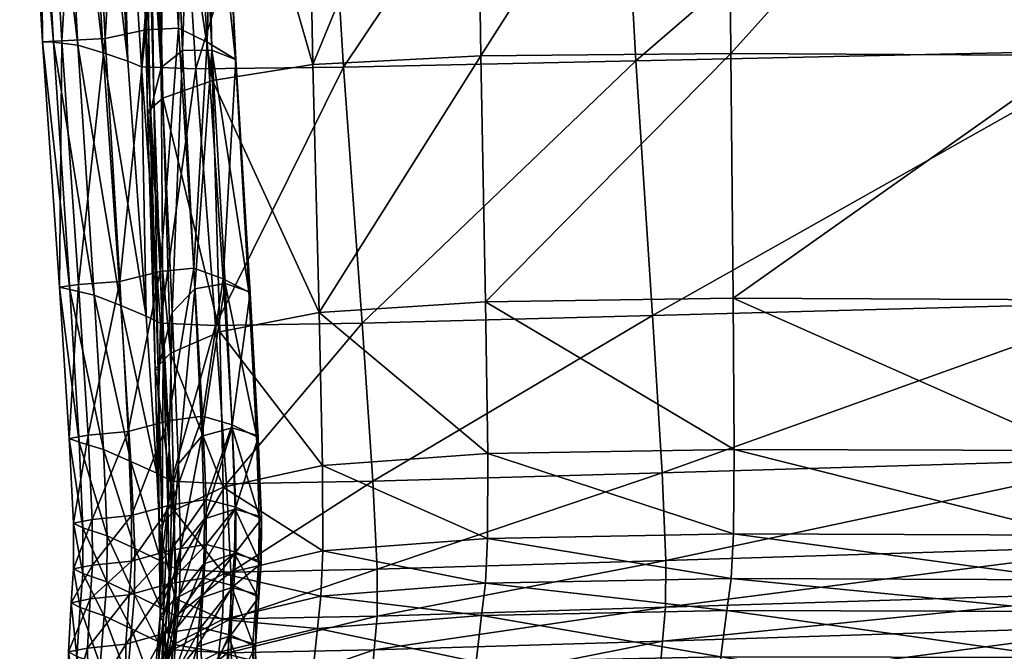
# Model space of a CAD drawing. Units: metres. Extents: x -1.36 to 1.35, y -0.59 to 2.46.
# Drawn here: x -1.36 to -1.35, y -0.45 to -0.44 of the extents above; entities that cross this region are included whole.
import ezdxf

# ---------------------------------------------------------------- set-up
doc = ezdxf.new("R2010")
doc.units = ezdxf.units.M
doc.header["$MEASUREMENT"] = 0

# ---------------------------------------------------------------- blocks, each defined once
blk = doc.blocks.new('eeb5e00a-561d-439b-b5c9-170023f02261')
at = {"color": 253, "true_color": 0xae9c87}
mesh = blk.add_polyface(dxfattribs=at)
corners = [(-1.354626, -0.441352, 0.626931), (-1.351354, -0.441306, 0.627887), (-1.351389, -0.438073, 0.628337), (-1.354687, -0.438105, 0.627379), (-1.351431, -0.432983, 0.628881), (-1.346816, -0.441325, 0.628204), (-1.340819, -0.441384, 0.628205), (-1.340803, -0.438156, 0.628654), (-1.346823, -0.438097, 0.628654), (-1.340784, -0.433074, 0.629195), (-1.346833, -0.433014, 0.629197), (-1.352421, -0.441535, 0.152911), (-1.352643, -0.43817, 0.152904), (-1.3462, -0.438027, 0.151597), (-1.346022, -0.441363, 0.151606), (-1.352931, -0.432921, 0.152892), (-1.346433, -0.432813, 0.151581), (-1.336604, -0.437839, 0.150949), (-1.336769, -0.432668, 0.150931), (-1.352296, -0.443612, 0.15291), (-1.345922, -0.443422, 0.151607), (-1.336477, -0.441141, 0.150959), (-1.352245, -0.444771, 0.152893), (-1.345884, -0.444573, 0.151591), (-1.336408, -0.443179, 0.150961), (-1.351343, -0.443302, 0.627622), (-1.351353, -0.444418, 0.627496), (-1.354598, -0.443358, 0.626668), (-1.351384, -0.445009, 0.62746), (-1.3546, -0.444478, 0.626543), (-1.346874, -0.445023, 0.627776), (-1.346839, -0.444433, 0.627813), (-1.340836, -0.443377, 0.627942), (-1.346821, -0.443318, 0.627939), (-1.34086, -0.444491, 0.627816)]
mesh.append_faces([[corners[k] for k in face] for face in [(0, 1, 2), (3, 2, 4), (5, 6, 7), (7, 8, 5), (8, 7, 9), (9, 10, 8), (1, 5, 8), (8, 2, 1), (2, 8, 10), (10, 4, 2), (11, 12, 13), (13, 14, 11), (12, 15, 16), (16, 13, 12), (14, 13, 17), (13, 16, 18), (19, 11, 14), (14, 20, 19), (20, 14, 21), (22, 19, 20), (20, 23, 22), (23, 20, 24), (25, 1, 0), (26, 25, 27), (28, 26, 29), (30, 31, 26), (32, 6, 5), (5, 33, 32), (33, 5, 1), (1, 25, 33), (34, 32, 33), (33, 31, 34), (31, 33, 25), (25, 26, 31)]], dxfattribs={"vtx2": -1, "color": 253})
mesh = blk.add_polyface(dxfattribs=at)
corners = [(-1.359108, -0.441541, 0.176928), (-1.359353, -0.438174, 0.176936), (-1.359173, -0.438249, 0.166069), (-1.359668, -0.432925, 0.176943), (-1.359501, -0.432978, 0.166068), (-1.358785, -0.432999, 0.159116), (-1.359058, -0.438866, 0.596989), (-1.359179, -0.433587, 0.597428), (-1.35915, -0.433449, 0.581143), (-1.359008, -0.438651, 0.580728), (-1.359088, -0.433162, 0.561166), (-1.35891, -0.438256, 0.560775), (-1.35909, -0.438838, 0.608802), (-1.359206, -0.433549, 0.609268), (-1.358887, -0.438661, 0.616957), (-1.359003, -0.433407, 0.617449), (-1.359676, -0.438064, 0.192741), (-1.360013, -0.437963, 0.213057), (-1.359444, -0.441401, 0.192721), (-1.359975, -0.43285, 0.192763), (-1.360294, -0.43279, 0.213099), (-1.36048, -0.43792, 0.265507), (-1.360334, -0.437924, 0.237455), (-1.360118, -0.441191, 0.237398), (-1.36078, -0.432825, 0.265602), (-1.360618, -0.432794, 0.237522), (-1.359796, -0.441265, 0.21302), (-1.360223, -0.437904, 0.296786), (-1.360254, -0.441158, 0.265427), (-1.359652, -0.437875, 0.330016), (-1.360003, -0.441125, 0.296681), (-1.360519, -0.43283, 0.296912), (-1.35991, -0.432815, 0.330175), (-1.358955, -0.432726, 0.397447), (-1.359361, -0.432715, 0.364112), (-1.359112, -0.437759, 0.363918), (-1.359458, -0.441083, 0.329883)]
mesh.append_faces([[corners[k] for k in face] for face in [(0, 1, 2), (1, 3, 4), (4, 2, 1), (2, 4, 5), (6, 7, 8), (8, 9, 6), (9, 8, 10), (10, 11, 9), (7, 6, 12), (12, 13, 7), (13, 12, 14), (14, 15, 13), (16, 1, 0), (17, 16, 18), (1, 16, 19), (19, 3, 1), (16, 17, 20), (20, 19, 16), (21, 22, 23), (22, 21, 24), (24, 25, 22), (22, 17, 26), (17, 22, 25), (25, 20, 17), (27, 21, 28), (29, 27, 30), (21, 27, 31), (31, 24, 21), (27, 29, 32), (32, 31, 27), (33, 34, 35), (35, 29, 36), (29, 35, 34), (34, 32, 29)]], dxfattribs={"vtx2": -1, "color": 253})
mesh = blk.add_polyface(dxfattribs=at)
corners = [(-1.352931, -0.432921, 0.152892), (-1.352643, -0.43817, 0.152904), (-1.356503, -0.438251, 0.155073), (-1.356823, -0.432981, 0.155064), (-1.358453, -0.438276, 0.159122), (-1.358785, -0.432999, 0.159116), (-1.359173, -0.438249, 0.166069), (-1.354687, -0.438105, 0.627379), (-1.356906, -0.438216, 0.625455), (-1.356823, -0.441492, 0.625015), (-1.351389, -0.438073, 0.628337), (-1.354626, -0.441352, 0.626931), (-1.354762, -0.432998, 0.627919), (-1.357005, -0.433074, 0.625986), (-1.351431, -0.432983, 0.628881), (-1.358466, -0.441182, 0.537584), (-1.35863, -0.438034, 0.537888), (-1.35824, -0.438029, 0.512823), (-1.358765, -0.441493, 0.560452), (-1.35891, -0.438256, 0.560775), (-1.358463, -0.43312, 0.513165), (-1.358835, -0.433046, 0.538255), (-1.359088, -0.433162, 0.561166), (-1.358344, -0.433229, 0.622759), (-1.358233, -0.438427, 0.622244), (-1.359003, -0.433407, 0.617449), (-1.358887, -0.438661, 0.616957), (-1.358681, -0.437738, 0.397221), (-1.359112, -0.437759, 0.363918), (-1.358925, -0.440953, 0.363758), (-1.358955, -0.432726, 0.397447), (-1.358303, -0.437922, 0.428649), (-1.358479, -0.440906, 0.397033), (-1.357926, -0.43815, 0.458316), (-1.358094, -0.441047, 0.428435), (-1.358589, -0.432962, 0.428906), (-1.358182, -0.433237, 0.458604), (-1.357931, -0.438151, 0.486336), (-1.357752, -0.441217, 0.486075), (-1.358166, -0.43326, 0.486652), (-1.357736, -0.441236, 0.458078)]
mesh.append_faces([[corners[k] for k in face] for face in [(0, 1, 2), (2, 3, 0), (3, 2, 4), (4, 5, 3), (5, 4, 6), (7, 8, 9), (10, 7, 11), (8, 7, 12), (12, 13, 8), (14, 12, 7), (15, 16, 17), (18, 19, 16), (20, 17, 16), (16, 21, 20), (21, 16, 19), (19, 22, 21), (8, 13, 23), (23, 24, 8), (24, 23, 25), (25, 26, 24), (27, 28, 29), (28, 27, 30), (31, 27, 32), (33, 31, 34), (27, 31, 35), (35, 30, 27), (31, 33, 36), (36, 35, 31), (17, 37, 38), (37, 17, 20), (20, 39, 37), (37, 33, 40), (33, 37, 39), (39, 36, 33)]], dxfattribs={"vtx2": -1, "color": 253})
mesh = blk.add_polyface(dxfattribs=at)
corners = [(-1.359173, -0.438249, 0.166069), (-1.358918, -0.441633, 0.166068), (-1.359108, -0.441541, 0.176928), (-1.358453, -0.438276, 0.159122), (-1.358952, -0.442257, 0.596626), (-1.359058, -0.438866, 0.596989), (-1.359008, -0.438651, 0.580728), (-1.358886, -0.441978, 0.580385), (-1.35891, -0.438256, 0.560775), (-1.358765, -0.441493, 0.560452), (-1.358989, -0.442238, 0.608417), (-1.35909, -0.438838, 0.608802), (-1.358788, -0.442032, 0.61655), (-1.358887, -0.438661, 0.616957), (-1.358969, -0.443617, 0.176918), (-1.358821, -0.444031, 0.580185), (-1.359444, -0.441401, 0.192721), (-1.359676, -0.438064, 0.192741), (-1.359796, -0.441265, 0.21302), (-1.360013, -0.437963, 0.213057), (-1.360118, -0.441191, 0.237398), (-1.360254, -0.441158, 0.265427), (-1.36048, -0.43792, 0.265507), (-1.360334, -0.437924, 0.237455), (-1.359995, -0.443207, 0.237362), (-1.360125, -0.443157, 0.265377), (-1.359674, -0.443302, 0.212995), (-1.359313, -0.44346, 0.192705), (-1.360003, -0.441125, 0.296681), (-1.360223, -0.437904, 0.296786), (-1.359458, -0.441083, 0.329883), (-1.359652, -0.437875, 0.330016), (-1.358925, -0.440953, 0.363758), (-1.358479, -0.440906, 0.397033), (-1.358681, -0.437738, 0.397221), (-1.359112, -0.437759, 0.363918), (-1.35882, -0.442926, 0.363662), (-1.359348, -0.443065, 0.329802), (-1.359876, -0.443114, 0.296616)]
mesh.append_faces([[corners[k] for k in face] for face in [(0, 1, 2), (1, 0, 3), (4, 5, 6), (6, 7, 4), (7, 6, 8), (8, 9, 7), (5, 4, 10), (10, 11, 5), (11, 10, 12), (12, 13, 11), (14, 2, 1), (15, 7, 9), (2, 16, 17), (16, 18, 19), (20, 21, 22), (18, 20, 23), (21, 20, 24), (24, 25, 21), (20, 18, 26), (26, 24, 20), (16, 2, 14), (18, 16, 27), (21, 28, 29), (28, 30, 31), (32, 33, 34), (30, 32, 35), (33, 32, 36), (32, 30, 37), (37, 36, 32), (28, 21, 25), (25, 38, 28), (30, 28, 38), (38, 37, 30)]], dxfattribs={"vtx2": -1, "color": 253})
mesh = blk.add_polyface(dxfattribs=at)
corners = [(-1.352643, -0.43817, 0.152904), (-1.352421, -0.441535, 0.152911), (-1.356255, -0.441635, 0.155078), (-1.356503, -0.438251, 0.155073), (-1.358195, -0.441666, 0.159125), (-1.358453, -0.438276, 0.159122), (-1.358918, -0.441633, 0.166068), (-1.356823, -0.441492, 0.625015), (-1.354626, -0.441352, 0.626931), (-1.354687, -0.438105, 0.627379), (-1.35824, -0.438029, 0.512823), (-1.358068, -0.441111, 0.512539), (-1.358466, -0.441182, 0.537584), (-1.35863, -0.438034, 0.537888), (-1.358765, -0.441493, 0.560452), (-1.356906, -0.438216, 0.625455), (-1.358233, -0.438427, 0.622244), (-1.358138, -0.441751, 0.621819), (-1.358887, -0.438661, 0.616957), (-1.358788, -0.442032, 0.61655), (-1.356115, -0.443721, 0.155076), (-1.358049, -0.443756, 0.159122), (-1.358773, -0.44372, 0.166063), (-1.357972, -0.443017, 0.512374), (-1.358375, -0.443127, 0.537407), (-1.358684, -0.443491, 0.560264), (-1.356782, -0.443514, 0.624757), (-1.358091, -0.443801, 0.62157), (-1.354598, -0.443358, 0.626668), (-1.35882, -0.442926, 0.363662), (-1.358364, -0.442863, 0.396921), (-1.358479, -0.440906, 0.397033), (-1.358094, -0.441047, 0.428435), (-1.358303, -0.437922, 0.428649), (-1.357736, -0.441236, 0.458078), (-1.357926, -0.43815, 0.458316), (-1.357752, -0.441217, 0.486075), (-1.357931, -0.438151, 0.486336), (-1.357653, -0.443114, 0.485922), (-1.35763, -0.443144, 0.457938), (-1.357975, -0.442979, 0.428309)]
mesh.append_faces([[corners[k] for k in face] for face in [(0, 1, 2), (2, 3, 0), (3, 2, 4), (4, 5, 3), (5, 4, 6), (7, 8, 9), (10, 11, 12), (13, 12, 14), (7, 15, 16), (16, 17, 7), (17, 16, 18), (18, 19, 17), (20, 2, 1), (21, 4, 2), (22, 6, 4), (11, 23, 24), (24, 12, 11), (25, 14, 12), (26, 7, 17), (27, 17, 19), (28, 8, 7), (29, 30, 31), (31, 32, 33), (32, 34, 35), (36, 11, 10), (34, 36, 37), (11, 36, 38), (38, 23, 11), (36, 34, 39), (39, 38, 36), (32, 31, 30), (30, 40, 32), (34, 32, 40), (40, 39, 34)]], dxfattribs={"vtx2": -1, "color": 253})
mesh = blk.add_polyface(dxfattribs=at)
corners = [(-1.358717, -0.445503, 0.166008), (-1.358714, -0.444885, 0.166045), (-1.357989, -0.444923, 0.159105), (-1.358195, -0.441666, 0.159125), (-1.358049, -0.443756, 0.159122), (-1.358773, -0.44372, 0.166063), (-1.357972, -0.443017, 0.512374), (-1.357935, -0.444091, 0.512301), (-1.358341, -0.444221, 0.53733), (-1.358375, -0.443127, 0.537407), (-1.358466, -0.441182, 0.537584), (-1.358684, -0.443491, 0.560264), (-1.358656, -0.444612, 0.560183), (-1.357942, -0.444679, 0.512296), (-1.357977, -0.445125, 0.512335), (-1.358385, -0.445261, 0.537374), (-1.358349, -0.444815, 0.537328), (-1.358705, -0.445661, 0.560234), (-1.358667, -0.445215, 0.560182), (-1.358103, -0.445549, 0.62143), (-1.358082, -0.444945, 0.621454), (-1.358728, -0.44527, 0.616205), (-1.358788, -0.442032, 0.61655), (-1.358738, -0.444111, 0.616313), (-1.358091, -0.443801, 0.62157), (-1.358779, -0.444034, 0.363613), (-1.358317, -0.443963, 0.396867), (-1.358364, -0.442863, 0.396921), (-1.358814, -0.445079, 0.363588), (-1.358348, -0.445005, 0.396856), (-1.358318, -0.444559, 0.396851), (-1.358782, -0.444633, 0.363594), (-1.357953, -0.445104, 0.42825), (-1.358387, -0.445655, 0.396862), (-1.357615, -0.444184, 0.485853), (-1.357975, -0.442979, 0.428309), (-1.357926, -0.444066, 0.428249), (-1.35763, -0.443144, 0.457938), (-1.357925, -0.444658, 0.428236), (-1.35759, -0.444808, 0.457863), (-1.357587, -0.44422, 0.457874), (-1.357654, -0.445216, 0.485877), (-1.35762, -0.44477, 0.485846)]
mesh.append_faces([[corners[k] for k in face] for face in [(0, 1, 2), (3, 4, 5), (1, 5, 4), (4, 2, 1), (6, 7, 8), (8, 9, 6), (10, 9, 11), (9, 8, 12), (13, 14, 15), (15, 16, 13), (16, 15, 17), (7, 13, 16), (16, 8, 7), (8, 16, 18), (19, 20, 21), (22, 23, 24), (20, 24, 23), (23, 21, 20), (25, 26, 27), (28, 29, 30), (31, 30, 26), (32, 29, 33), (34, 7, 6), (35, 27, 26), (26, 36, 35), (37, 35, 36), (29, 32, 38), (38, 30, 29), (39, 38, 32), (30, 38, 36), (36, 26, 30), (40, 36, 38), (41, 14, 13), (42, 13, 7)]], dxfattribs={"vtx2": -1, "color": 253})
mesh = blk.add_polyface(dxfattribs=at)
corners = [(-1.358918, -0.441633, 0.166068), (-1.358773, -0.44372, 0.166063), (-1.358969, -0.443617, 0.176918), (-1.358913, -0.444777, 0.176899), (-1.358714, -0.444885, 0.166045), (-1.358896, -0.444348, 0.596414), (-1.358952, -0.442257, 0.596626), (-1.358886, -0.441978, 0.580385), (-1.358821, -0.444031, 0.580185), (-1.358765, -0.441493, 0.560452), (-1.358684, -0.443491, 0.560264), (-1.358801, -0.445179, 0.580099), (-1.358656, -0.444612, 0.560183), (-1.358375, -0.443127, 0.537407), (-1.358938, -0.444334, 0.608192), (-1.358989, -0.442238, 0.608417), (-1.358738, -0.444111, 0.616313), (-1.358788, -0.442032, 0.61655), (-1.360125, -0.443157, 0.265377), (-1.359995, -0.443207, 0.237362), (-1.359944, -0.444337, 0.237333), (-1.36007, -0.444278, 0.265344), (-1.359674, -0.443302, 0.212995), (-1.359624, -0.444443, 0.21297), (-1.359313, -0.44346, 0.192705), (-1.359444, -0.441401, 0.192721), (-1.35926, -0.444611, 0.192683), (-1.359796, -0.441265, 0.21302), (-1.358364, -0.442863, 0.396921), (-1.35882, -0.442926, 0.363662), (-1.358779, -0.444034, 0.363613), (-1.359348, -0.443065, 0.329802), (-1.359303, -0.444177, 0.329759), (-1.359876, -0.443114, 0.296616), (-1.359822, -0.44423, 0.296578), (-1.360068, -0.444881, 0.265316), (-1.35982, -0.444832, 0.296552), (-1.358317, -0.443963, 0.396867), (-1.358782, -0.444633, 0.363594), (-1.359305, -0.444777, 0.329737)]
mesh.append_faces([[corners[k] for k in face] for face in [(0, 1, 2), (3, 2, 1), (1, 4, 3), (5, 6, 7), (7, 8, 5), (9, 10, 8), (11, 8, 10), (10, 12, 11), (12, 10, 13), (6, 5, 14), (14, 15, 6), (15, 14, 16), (16, 17, 15), (18, 19, 20), (20, 21, 18), (19, 22, 23), (23, 20, 19), (2, 24, 25), (24, 2, 3), (3, 26, 24), (24, 22, 27), (22, 24, 26), (26, 23, 22), (28, 29, 30), (29, 31, 32), (32, 30, 29), (33, 18, 21), (21, 34, 33), (31, 33, 34), (34, 32, 31), (34, 21, 35), (32, 34, 36), (37, 30, 38), (30, 32, 39)]], dxfattribs={"vtx2": -1, "color": 253})
mesh = blk.add_polyface(dxfattribs=at)
corners = [(-1.352421, -0.441535, 0.152911), (-1.352296, -0.443612, 0.15291), (-1.356115, -0.443721, 0.155076), (-1.352245, -0.444771, 0.152893), (-1.356058, -0.444886, 0.155059), (-1.356255, -0.441635, 0.155078), (-1.358049, -0.443756, 0.159122), (-1.357989, -0.444923, 0.159105), (-1.35225, -0.445388, 0.152854), (-1.35606, -0.445504, 0.15502), (-1.357991, -0.445542, 0.159066), (-1.356801, -0.445241, 0.624605), (-1.356777, -0.444644, 0.624635), (-1.358082, -0.444945, 0.621454), (-1.358103, -0.445549, 0.62143), (-1.358138, -0.441751, 0.621819), (-1.358091, -0.443801, 0.62157), (-1.356782, -0.443514, 0.624757), (-1.356823, -0.441492, 0.625015), (-1.354598, -0.443358, 0.626668), (-1.3546, -0.444478, 0.626543), (-1.354626, -0.441352, 0.626931), (-1.351343, -0.443302, 0.627622), (-1.351353, -0.444418, 0.627496), (-1.354627, -0.445071, 0.626509), (-1.351384, -0.445009, 0.62746), (-1.357972, -0.443017, 0.512374), (-1.357653, -0.443114, 0.485922), (-1.357615, -0.444184, 0.485853), (-1.35763, -0.443144, 0.457938), (-1.357587, -0.44422, 0.457874), (-1.357926, -0.444066, 0.428249), (-1.357953, -0.445104, 0.42825), (-1.357621, -0.445254, 0.457886), (-1.35759, -0.444808, 0.457863), (-1.357925, -0.444658, 0.428236), (-1.357942, -0.444679, 0.512296), (-1.35762, -0.44477, 0.485846), (-1.357654, -0.445216, 0.485877), (-1.357935, -0.444091, 0.512301)]
mesh.append_faces([[corners[k] for k in face] for face in [(0, 1, 2), (1, 3, 4), (4, 2, 1), (5, 2, 6), (2, 4, 7), (7, 6, 2), (3, 8, 9), (9, 4, 3), (10, 7, 4), (11, 12, 13), (13, 14, 11), (15, 16, 17), (12, 17, 16), (16, 13, 12), (18, 17, 19), (17, 12, 20), (20, 19, 17), (21, 19, 22), (19, 20, 23), (12, 11, 24), (24, 20, 12), (20, 24, 25), (26, 27, 28), (27, 29, 30), (30, 28, 27), (31, 30, 29), (32, 33, 34), (35, 34, 30), (36, 37, 38), (39, 28, 37), (33, 38, 37), (37, 34, 33), (34, 37, 28), (28, 30, 34)]], dxfattribs={"vtx2": -1, "color": 253})
mesh = blk.add_polyface(dxfattribs=at)
corners = [(-1.358916, -0.445393, 0.176863), (-1.358913, -0.444777, 0.176899), (-1.358714, -0.444885, 0.166045), (-1.358717, -0.445503, 0.166008), (-1.358816, -0.44579, 0.580098), (-1.358801, -0.445179, 0.580099), (-1.358656, -0.444612, 0.560183), (-1.358667, -0.445215, 0.560182), (-1.358882, -0.445514, 0.596322), (-1.358896, -0.444348, 0.596414), (-1.358821, -0.444031, 0.580185), (-1.358705, -0.445661, 0.560234), (-1.358349, -0.444815, 0.537328), (-1.358341, -0.444221, 0.53733), (-1.358926, -0.445502, 0.608092), (-1.358938, -0.444334, 0.608192), (-1.358728, -0.44527, 0.616205), (-1.358738, -0.444111, 0.616313), (-1.359263, -0.445224, 0.192648), (-1.35926, -0.444611, 0.192683), (-1.359629, -0.445052, 0.212937), (-1.359624, -0.444443, 0.21297), (-1.35998, -0.445389, 0.237259), (-1.360098, -0.445328, 0.265281), (-1.360068, -0.444881, 0.265316), (-1.359946, -0.444943, 0.237302), (-1.36007, -0.444278, 0.265344), (-1.359944, -0.444337, 0.237333), (-1.359666, -0.445499, 0.212886), (-1.359848, -0.445278, 0.296527), (-1.35982, -0.444832, 0.296552), (-1.359336, -0.445223, 0.329721), (-1.359305, -0.444777, 0.329737), (-1.359822, -0.44423, 0.296578), (-1.359303, -0.444177, 0.329759), (-1.358318, -0.444559, 0.396851), (-1.358782, -0.444633, 0.363594), (-1.358814, -0.445079, 0.363588), (-1.358779, -0.444034, 0.363613)]
mesh.append_faces([[corners[k] for k in face] for face in [(0, 1, 2), (2, 3, 0), (4, 5, 6), (6, 7, 4), (8, 9, 10), (10, 5, 8), (11, 7, 12), (7, 6, 13), (9, 8, 14), (14, 15, 9), (15, 14, 16), (16, 17, 15), (0, 18, 19), (19, 1, 0), (18, 20, 21), (21, 19, 18), (22, 23, 24), (24, 25, 22), (25, 24, 26), (26, 27, 25), (25, 20, 28), (20, 25, 27), (27, 21, 20), (23, 29, 30), (30, 24, 23), (29, 31, 32), (32, 30, 29), (24, 30, 33), (30, 32, 34), (35, 36, 37), (31, 37, 36), (36, 32, 31), (32, 36, 38)]], dxfattribs={"vtx2": -1, "color": 253})
mesh = blk.add_polyface(dxfattribs=at)
corners = [(-1.35152, -0.446041, 0.62747), (-1.35144, -0.445432, 0.627467), (-1.354678, -0.445495, 0.626518), (-1.351579, -0.446763, 0.627427), (-1.354751, -0.446107, 0.626526), (-1.351571, -0.447525, 0.627298), (-1.354793, -0.446834, 0.62649), (-1.341176, -0.447579, 0.627612), (-1.341125, -0.446828, 0.627744), (-1.347092, -0.446772, 0.62774), (-1.347118, -0.447528, 0.627608), (-1.341041, -0.44611, 0.627788), (-1.340955, -0.445503, 0.627786), (-1.346932, -0.445445, 0.627783), (-1.347017, -0.446053, 0.627784), (-1.345943, -0.447844, 0.151266), (-1.346004, -0.447047, 0.151291), (-1.336506, -0.446787, 0.150646), (-1.352344, -0.446484, 0.152682), (-1.352289, -0.445834, 0.152786), (-1.34593, -0.445632, 0.151484), (-1.345983, -0.446281, 0.15138), (-1.336429, -0.445375, 0.150838), (-1.352357, -0.447251, 0.152591), (-1.336479, -0.446023, 0.150734), (-1.35225, -0.445388, 0.152854), (-1.345891, -0.445186, 0.151552), (-1.352245, -0.444771, 0.152893), (-1.345884, -0.444573, 0.151591), (-1.336394, -0.444929, 0.150906), (-1.336384, -0.444319, 0.150945), (-1.351384, -0.445009, 0.62746), (-1.354627, -0.445071, 0.626509), (-1.340897, -0.445081, 0.62778), (-1.346874, -0.445023, 0.627776), (-1.34086, -0.444491, 0.627816), (-1.346839, -0.444433, 0.627813), (-1.351353, -0.444418, 0.627496)]
mesh.append_faces([[corners[k] for k in face] for face in [(0, 1, 2), (3, 0, 4), (5, 3, 6), (7, 8, 9), (10, 9, 3), (11, 12, 13), (13, 14, 11), (14, 13, 1), (1, 0, 14), (8, 11, 14), (14, 9, 8), (9, 14, 0), (0, 3, 9), (15, 16, 17), (18, 19, 20), (20, 21, 18), (21, 20, 22), (23, 18, 21), (21, 16, 23), (16, 21, 24), (19, 25, 26), (26, 20, 19), (25, 27, 28), (28, 26, 25), (20, 26, 29), (26, 28, 30), (1, 31, 32), (12, 33, 34), (34, 13, 12), (33, 35, 36), (36, 34, 33), (13, 34, 31), (31, 1, 13), (37, 31, 34)]], dxfattribs={"vtx2": -1, "color": 253})
mesh = blk.add_polyface(dxfattribs=at)
corners = [(-1.3561, -0.445951, 0.154953), (-1.356155, -0.446601, 0.15485), (-1.358087, -0.446638, 0.158898), (-1.358032, -0.445988, 0.158999), (-1.356848, -0.445667, 0.62462), (-1.356914, -0.446283, 0.624637), (-1.354751, -0.446107, 0.626526), (-1.356941, -0.447016, 0.624616), (-1.354793, -0.446834, 0.62649), (-1.357977, -0.445125, 0.512335), (-1.358024, -0.445774, 0.512394), (-1.358434, -0.44591, 0.537445), (-1.35802, -0.446543, 0.512457), (-1.358432, -0.446679, 0.53752), (-1.358148, -0.445979, 0.621455), (-1.358211, -0.446602, 0.621487), (-1.35606, -0.445504, 0.15502), (-1.357991, -0.445542, 0.159066), (-1.356058, -0.444886, 0.155059), (-1.358757, -0.445949, 0.165943), (-1.357989, -0.444923, 0.159105), (-1.358717, -0.445503, 0.166008), (-1.356801, -0.445241, 0.624605), (-1.358103, -0.445549, 0.62143), (-1.354678, -0.445495, 0.626518), (-1.357654, -0.445216, 0.485877), (-1.357699, -0.445865, 0.485924), (-1.357621, -0.445254, 0.457886), (-1.357663, -0.445904, 0.457921), (-1.357693, -0.446635, 0.485974), (-1.357653, -0.446674, 0.457958), (-1.358387, -0.445655, 0.396862), (-1.357991, -0.445754, 0.428271), (-1.357953, -0.445104, 0.42825), (-1.358374, -0.446425, 0.39687), (-1.357975, -0.446524, 0.428294), (-1.358246, -0.447231, 0.396876), (-1.357845, -0.44733, 0.428312)]
mesh.append_faces([[corners[k] for k in face] for face in [(0, 1, 2), (2, 3, 0), (4, 5, 6), (5, 7, 8), (9, 10, 11), (10, 12, 13), (5, 4, 14), (14, 15, 5), (7, 5, 15), (16, 0, 3), (3, 17, 16), (18, 16, 17), (17, 3, 19), (20, 17, 21), (4, 22, 23), (23, 14, 4), (22, 4, 24), (9, 25, 26), (26, 10, 9), (25, 27, 28), (28, 26, 25), (10, 26, 29), (29, 12, 10), (26, 28, 30), (30, 29, 26), (31, 32, 33), (32, 31, 34), (34, 35, 32), (27, 33, 32), (32, 28, 27), (28, 32, 35), (35, 30, 28), (35, 34, 36), (30, 35, 37)]], dxfattribs={"vtx2": -1, "color": 253})
mesh = blk.add_polyface(dxfattribs=at)
corners = [(-1.358901, -0.446131, 0.596318), (-1.358944, -0.446574, 0.596372), (-1.35899, -0.446557, 0.608129), (-1.358946, -0.446118, 0.608083), (-1.358882, -0.445514, 0.596322), (-1.358926, -0.445502, 0.608092), (-1.360098, -0.445328, 0.265281), (-1.35998, -0.445389, 0.237259), (-1.360025, -0.446039, 0.237193), (-1.360137, -0.445977, 0.265228), (-1.359666, -0.445499, 0.212886), (-1.359716, -0.446148, 0.212809), (-1.360019, -0.446808, 0.237123), (-1.360124, -0.446747, 0.265172), (-1.359716, -0.446918, 0.212728), (-1.359302, -0.445671, 0.192592), (-1.358956, -0.44584, 0.176801), (-1.35901, -0.44649, 0.176708), (-1.359354, -0.446321, 0.192505), (-1.359356, -0.44709, 0.192416), (-1.359263, -0.445224, 0.192648), (-1.358916, -0.445393, 0.176863), (-1.359629, -0.445052, 0.212937), (-1.359946, -0.444943, 0.237302), (-1.358814, -0.445079, 0.363588), (-1.359336, -0.445223, 0.329721), (-1.359378, -0.445873, 0.329697), (-1.358857, -0.445729, 0.363579), (-1.359367, -0.446643, 0.329672), (-1.358847, -0.446498, 0.363571), (-1.359848, -0.445278, 0.296527), (-1.359885, -0.445928, 0.296487), (-1.359869, -0.446697, 0.296446)]
mesh.append_faces([[corners[k] for k in face] for face in [(0, 1, 2), (2, 3, 0), (4, 0, 3), (3, 5, 4), (6, 7, 8), (8, 9, 6), (7, 10, 11), (11, 8, 7), (9, 8, 12), (12, 13, 9), (8, 11, 14), (14, 12, 8), (15, 16, 17), (17, 18, 15), (10, 15, 18), (18, 11, 10), (11, 18, 19), (16, 15, 20), (20, 21, 16), (15, 10, 22), (22, 20, 15), (10, 7, 23), (24, 25, 26), (26, 27, 24), (27, 26, 28), (28, 29, 27), (30, 6, 9), (9, 31, 30), (31, 9, 13), (13, 32, 31), (25, 30, 31), (31, 26, 25), (26, 31, 32), (32, 28, 26)]], dxfattribs={"vtx2": -1, "color": 253})
mesh = blk.add_polyface(dxfattribs=at)
corners = [(-1.35901, -0.44649, 0.176708), (-1.358956, -0.44584, 0.176801), (-1.358757, -0.445949, 0.165943), (-1.358812, -0.446599, 0.165844), (-1.358032, -0.445988, 0.158999), (-1.358087, -0.446638, 0.158898), (-1.358913, -0.446883, 0.580236), (-1.358857, -0.446235, 0.580153), (-1.358705, -0.445661, 0.560234), (-1.358757, -0.44631, 0.560313), (-1.358434, -0.44591, 0.537445), (-1.358385, -0.445261, 0.537374), (-1.357977, -0.445125, 0.512335), (-1.358432, -0.446679, 0.53752), (-1.358024, -0.445774, 0.512394), (-1.358758, -0.447079, 0.560397), (-1.358211, -0.446602, 0.621487), (-1.358148, -0.445979, 0.621455), (-1.358792, -0.446315, 0.616224), (-1.358853, -0.446945, 0.616275), (-1.35899, -0.446557, 0.608129), (-1.358916, -0.445393, 0.176863), (-1.358717, -0.445503, 0.166008), (-1.357991, -0.445542, 0.159066), (-1.358944, -0.446574, 0.596372), (-1.358901, -0.446131, 0.596318), (-1.358816, -0.44579, 0.580098), (-1.358882, -0.445514, 0.596322), (-1.358801, -0.445179, 0.580099), (-1.358667, -0.445215, 0.560182), (-1.358103, -0.445549, 0.62143), (-1.358748, -0.445881, 0.616188), (-1.358728, -0.44527, 0.616205), (-1.358946, -0.446118, 0.608083), (-1.358926, -0.445502, 0.608092), (-1.358348, -0.445005, 0.396856), (-1.358814, -0.445079, 0.363588), (-1.358857, -0.445729, 0.363579), (-1.358387, -0.445655, 0.396862), (-1.358847, -0.446498, 0.363571), (-1.358374, -0.446425, 0.39687)]
mesh.append_faces([[corners[k] for k in face] for face in [(0, 1, 2), (2, 3, 0), (3, 2, 4), (4, 5, 3), (6, 7, 8), (8, 9, 6), (10, 11, 12), (13, 10, 14), (11, 10, 9), (9, 8, 11), (10, 13, 15), (15, 9, 10), (16, 17, 18), (19, 18, 20), (1, 21, 22), (22, 2, 1), (2, 22, 23), (24, 25, 26), (26, 7, 24), (25, 27, 28), (28, 26, 25), (7, 26, 29), (29, 8, 7), (17, 30, 31), (31, 18, 17), (32, 31, 30), (33, 20, 18), (18, 31, 33), (34, 33, 31), (31, 32, 34), (35, 36, 37), (37, 38, 35), (38, 37, 39), (39, 40, 38)]], dxfattribs={"vtx2": -1, "color": 253})
mesh = blk.add_polyface(dxfattribs=at)
corners = [(-1.352289, -0.445834, 0.152786), (-1.352344, -0.446484, 0.152682), (-1.356155, -0.446601, 0.15485), (-1.3561, -0.445951, 0.154953), (-1.352357, -0.447251, 0.152591), (-1.356164, -0.44737, 0.154755), (-1.352271, -0.448052, 0.15256), (-1.356064, -0.448173, 0.154715), (-1.354751, -0.446107, 0.626526), (-1.354678, -0.445495, 0.626518), (-1.356848, -0.445667, 0.62462), (-1.354793, -0.446834, 0.62649), (-1.356914, -0.446283, 0.624637), (-1.35152, -0.446041, 0.62747), (-1.351579, -0.446763, 0.627427), (-1.354569, -0.448337, 0.626127), (-1.35475, -0.447602, 0.626371), (-1.356868, -0.447791, 0.624517), (-1.35145, -0.44825, 0.62704), (-1.356941, -0.447016, 0.624616), (-1.351571, -0.447525, 0.627298), (-1.35225, -0.445388, 0.152854), (-1.35606, -0.445504, 0.15502), (-1.354627, -0.445071, 0.626509), (-1.356801, -0.445241, 0.624605), (-1.35144, -0.445432, 0.627467), (-1.355067, -0.448036, 0.296595), (-1.354574, -0.447999, 0.329768), (-1.354751, -0.448171, 0.329769), (-1.354059, -0.447868, 0.363613), (-1.35358, -0.447801, 0.396859), (-1.353757, -0.447972, 0.39686), (-1.354237, -0.44804, 0.363614), (-1.354066, -0.448146, 0.363615), (-1.353586, -0.448078, 0.396861), (-1.354581, -0.448277, 0.329769), (-1.353179, -0.447898, 0.428234), (-1.353355, -0.44807, 0.428235), (-1.353043, -0.448222, 0.457852), (-1.35291, -0.448011, 0.485823), (-1.353237, -0.447906, 0.512264), (-1.353416, -0.448078, 0.512265), (-1.353184, -0.448176, 0.428235), (-1.353652, -0.448024, 0.537288), (-1.35383, -0.448196, 0.537289)]
mesh.append_faces([[corners[k] for k in face] for face in [(0, 1, 2), (2, 3, 0), (1, 4, 5), (5, 2, 1), (4, 6, 7), (7, 5, 4), (8, 9, 10), (11, 8, 12), (9, 8, 13), (8, 11, 14), (15, 16, 17), (16, 15, 18), (16, 11, 19), (11, 16, 20), (21, 0, 3), (3, 22, 21), (9, 23, 24), (23, 9, 25), (26, 27, 28), (29, 30, 31), (31, 32, 29), (27, 29, 32), (32, 28, 27), (30, 29, 33), (33, 34, 30), (29, 27, 35), (30, 36, 37), (37, 31, 30), (38, 37, 36), (39, 40, 41), (36, 30, 34), (34, 42, 36), (40, 43, 44), (44, 41, 40)]], dxfattribs={"vtx2": -1, "color": 253})
blk = doc.blocks.new('fa255b04-25df-4987-9b51-d04d21593195')
blk.add_blockref('eeb5e00a-561d-439b-b5c9-170023f02261', (0, 0))
blk = doc.blocks.new('4a7a9eed-e5a0-4969-bd03-a54ef422bbfb')
blk.add_blockref('fa255b04-25df-4987-9b51-d04d21593195', (0, 0))

msp = doc.modelspace()

# ---------------------------------------------------------------- block references
msp.add_blockref('4a7a9eed-e5a0-4969-bd03-a54ef422bbfb', (0, 0))

doc.saveas('drawing.dxf')
